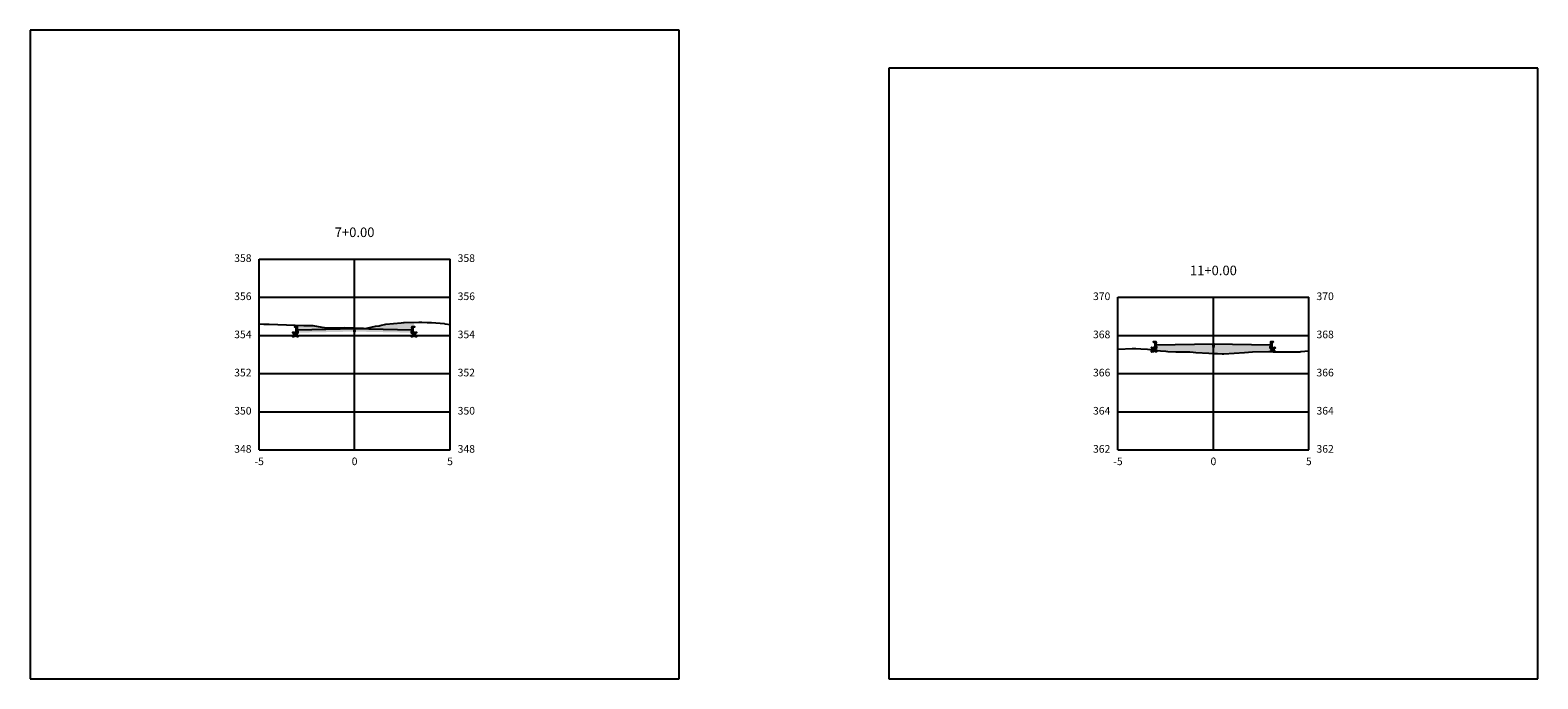
# Model space of a CAD drawing. Units: metres. Extents: x 823069 to 825595, y 9112921 to 9115831.
# Drawn here: x 824752 to 824831, y 9115718 to 9115752 of the extents above; entities that cross this region are included whole.
import ezdxf

# ---------------------------------------------------------------- set-up
doc = ezdxf.new("R2010")
doc.units = ezdxf.units.M
doc.linetypes.add('CENTER', pattern=[50.8, 31.75, -6.35, 6.35, -6.35])
for name, color, linetype in [('_C-PGRAFICO', 7, 'Continuous'), ('_C-SPROJETO', 170, 'Continuous'), ('F-SC-MALHA', 253, 'Continuous'), ('F-SC-MALHA-TXT', 8, 'Continuous'), ('F-SC-TERRENO', 1, 'Continuous'), ('PAVIMENTO', 9, 'Continuous'), ('TRAÇADO-NV PAV', 3, 'Continuous')]:
    doc.layers.add(name, color=color, linetype=linetype)
doc.styles.get("Standard").update_dxf_attribs({"font": 'arial.ttf'})
pattern_1 = [(0, (824769.176884, 9115736.01381), (0.047625, 0.0274963), [0.03175, -0.0635]), (120, (824769.176884, 9115736.01381), (-0.047625, 0.0274963), [0.03175, -0.0635]), (60, (824769.176884, 9115736.01381), (1e-10, 0.05499261), [-0.0635, 0.03175])]
pattern_2 = [(0, (824814.176884, 9115735.221466), (0.047625, 0.0274963), [0.03175, -0.0635]), (120, (824814.176884, 9115735.221466), (-0.047625, 0.0274963), [0.03175, -0.0635]), (60, (824814.176884, 9115735.221466), (1e-10, 0.05499261), [-0.0635, 0.03175])]

msp = doc.modelspace()

# ---------------------------------------------------------------- hatches: boundary and pattern name
at = {"layer": '_C-PGRAFICO', "linetype": 'Continuous', "lineweight": -3, "true_color": 0xffa64d}
msp.add_hatch(color=21, dxfattribs=at).paths.add_polyline_path([(824766.057, 9115736.204), (824766.057, 9115736.289), (824766.51, 9115736.272), (824766.723, 9115736.276), (824766.995, 9115736.269), (824767.465, 9115736.186), (824767.732, 9115736.159), (824767.987, 9115736.151), (824768.641, 9115736.174), (824769.177, 9115736.149), (824769.627, 9115736.127), (824769.706, 9115736.123), (824769.761, 9115736.118), (824769.819, 9115736.129), (824770.277, 9115736.232), (824770.467, 9115736.261), (824770.518, 9115736.275), (824770.816, 9115736.335), (824771.614, 9115736.413), (824771.749, 9115736.432), (824771.776, 9115736.435), (824772.297, 9115736.447), (824772.297, 9115736.204), (824772.248, 9115736.204), (824772.239, 9115736.203), (824772.231, 9115736.201), (824772.223, 9115736.197), (824772.216, 9115736.192), (824772.21, 9115736.186), (824772.205, 9115736.18), (824772.201, 9115736.172), (824772.199, 9115736.164), (824772.177, 9115736.054), (824769.177, 9115736.114), (824766.177, 9115736.054), (824766.155, 9115736.164), (824766.153, 9115736.172), (824766.149, 9115736.18), (824766.144, 9115736.186), (824766.138, 9115736.192), (824766.131, 9115736.197), (824766.123, 9115736.201), (824766.114, 9115736.203), (824766.106, 9115736.204)])
at = {"layer": '_C-PGRAFICO', "linetype": 'Continuous', "lineweight": -3}
msp.add_hatch(color=51, dxfattribs=at).paths.add_polyline_path([(824811.057, 9115734.986), (824811.057, 9115735.411), (824811.106, 9115735.411), (824811.114, 9115735.411), (824811.123, 9115735.409), (824811.131, 9115735.405), (824811.138, 9115735.4), (824811.144, 9115735.394), (824811.149, 9115735.387), (824811.153, 9115735.38), (824811.155, 9115735.371), (824811.177, 9115735.261), (824814.177, 9115735.321), (824817.177, 9115735.261), (824817.199, 9115735.371), (824817.201, 9115735.38), (824817.205, 9115735.387), (824817.21, 9115735.394), (824817.216, 9115735.4), (824817.223, 9115735.405), (824817.231, 9115735.409), (824817.239, 9115735.411), (824817.248, 9115735.411), (824817.297, 9115735.411), (824817.297, 9115734.901), (824817.052, 9115734.904), (824816.226, 9115734.894), (824815.814, 9115734.863), (824814.725, 9115734.79), (824814.631, 9115734.79), (824814.398, 9115734.805), (824814.177, 9115734.814), (824813.931, 9115734.825), (824813.251, 9115734.866), (824813.118, 9115734.876), (824812.939, 9115734.893), (824812.719, 9115734.897), (824812.324, 9115734.895), (824812.213, 9115734.886), (824811.794, 9115734.918), (824811.69, 9115734.926), (824811.402, 9115734.947)])
at = {"layer": 'PAVIMENTO', "linetype": 'Continuous', "lineweight": -3}
h = msp.add_hatch(dxfattribs=at)
h.set_pattern_fill('HONEY', color=256, scale=0.01, style=0)
h.set_pattern_definition([(0, (824766.176884, 9115735.90381), (0.047625, 0.0274963), [0.03175, -0.0635]), (120, (824766.176884, 9115735.90381), (-0.047625, 0.0274963), [0.03175, -0.0635]), (60, (824766.176884, 9115735.90381), (1e-10, 0.0549926), [-0.0635, 0.03175])])
h.paths.add_polyline_path([(824766.177, 9115735.904), (824765.957, 9115735.904), (824765.957, 9115735.699), (824766.177, 9115735.704)])
for points in [[(824766.155, 9115736.164), (824766.153, 9115736.172), (824766.149, 9115736.18), (824766.144, 9115736.186), (824766.138, 9115736.192), (824766.131, 9115736.197), (824766.123, 9115736.201), (824766.114, 9115736.203), (824766.106, 9115736.204), (824766.057, 9115736.204), (824766.057, 9115735.904), (824766.177, 9115735.904), (824766.177, 9115736.054)], [(824766.155, 9115736.164), (824766.153, 9115736.172), (824766.149, 9115736.18), (824766.144, 9115736.186), (824766.138, 9115736.192), (824766.131, 9115736.197), (824766.123, 9115736.201), (824766.114, 9115736.203), (824766.106, 9115736.204), (824766.057, 9115736.204), (824766.057, 9115735.904), (824766.177, 9115735.904), (824766.177, 9115736.054)], [(824769.177, 9115736.114), (824766.177, 9115736.054), (824766.177, 9115735.954), (824769.177, 9115736.014)], [(824769.177, 9115736.114), (824772.177, 9115736.054), (824772.177, 9115735.954), (824769.177, 9115736.014)], [(824772.199, 9115736.164), (824772.201, 9115736.172), (824772.205, 9115736.18), (824772.21, 9115736.186), (824772.216, 9115736.192), (824772.223, 9115736.197), (824772.231, 9115736.201), (824772.239, 9115736.203), (824772.248, 9115736.204), (824772.297, 9115736.204), (824772.297, 9115735.904), (824772.177, 9115735.904), (824772.177, 9115736.054)], [(824772.199, 9115736.164), (824772.201, 9115736.172), (824772.205, 9115736.18), (824772.21, 9115736.186), (824772.216, 9115736.192), (824772.223, 9115736.197), (824772.231, 9115736.201), (824772.239, 9115736.203), (824772.248, 9115736.204), (824772.297, 9115736.204), (824772.297, 9115735.904), (824772.177, 9115735.904), (824772.177, 9115736.054)], [(824811.155, 9115735.371), (824811.153, 9115735.38), (824811.149, 9115735.387), (824811.144, 9115735.394), (824811.138, 9115735.4), (824811.131, 9115735.405), (824811.123, 9115735.409), (824811.114, 9115735.411), (824811.106, 9115735.411), (824811.057, 9115735.411), (824811.057, 9115735.111), (824811.177, 9115735.111), (824811.177, 9115735.261)], [(824811.155, 9115735.371), (824811.153, 9115735.38), (824811.149, 9115735.387), (824811.144, 9115735.394), (824811.138, 9115735.4), (824811.131, 9115735.405), (824811.123, 9115735.409), (824811.114, 9115735.411), (824811.106, 9115735.411), (824811.057, 9115735.411), (824811.057, 9115735.111), (824811.177, 9115735.111), (824811.177, 9115735.261)], [(824814.177, 9115735.321), (824811.177, 9115735.261), (824811.177, 9115735.161), (824814.177, 9115735.221)], [(824814.177, 9115735.321), (824817.177, 9115735.261), (824817.177, 9115735.161), (824814.177, 9115735.221)], [(824817.199, 9115735.371), (824817.201, 9115735.38), (824817.205, 9115735.387), (824817.21, 9115735.394), (824817.216, 9115735.4), (824817.223, 9115735.405), (824817.231, 9115735.409), (824817.239, 9115735.411), (824817.248, 9115735.411), (824817.297, 9115735.411), (824817.297, 9115735.111), (824817.177, 9115735.111), (824817.177, 9115735.261)], [(824817.199, 9115735.371), (824817.201, 9115735.38), (824817.205, 9115735.387), (824817.21, 9115735.394), (824817.216, 9115735.4), (824817.223, 9115735.405), (824817.231, 9115735.409), (824817.239, 9115735.411), (824817.248, 9115735.411), (824817.297, 9115735.411), (824817.297, 9115735.111), (824817.177, 9115735.111), (824817.177, 9115735.261)]]:
    msp.add_hatch(color=256, dxfattribs=at).paths.add_polyline_path(points)
h = msp.add_hatch(dxfattribs=at)
h.set_pattern_fill('HONEY', color=256, scale=0.01, style=0)
h.set_pattern_definition(pattern_1)
h.paths.add_polyline_path([(824769.177, 9115736.014), (824766.177, 9115735.954), (824766.177, 9115735.894), (824769.177, 9115735.954)])
h = msp.add_hatch(dxfattribs=at)
h.set_pattern_fill('HONEY', color=256, scale=0.01, style=0)
h.set_pattern_definition(pattern_1)
h.paths.add_polyline_path([(824769.177, 9115736.014), (824772.177, 9115735.954), (824772.177, 9115735.894), (824769.177, 9115735.954)])
h = msp.add_hatch(dxfattribs=at)
h.set_pattern_fill('HONEY', color=256, scale=0.01, style=0)
h.set_pattern_definition([(0, (824772.176884, 9115735.90381), (0.047625, 0.0274963), [0.03175, -0.0635]), (120, (824772.176884, 9115735.90381), (-0.047625, 0.0274963), [0.03175, -0.0635]), (60, (824772.176884, 9115735.90381), (1e-10, 0.0549926), [-0.0635, 0.03175])])
h.paths.add_polyline_path([(824772.177, 9115735.904), (824772.397, 9115735.904), (824772.397, 9115735.699), (824772.177, 9115735.704)])
h = msp.add_hatch(dxfattribs=at)
h.set_pattern_fill('HONEY', color=256, scale=0.01, style=0)
h.set_pattern_definition([(0, (824811.176884, 9115735.111466), (0.047625, 0.0274963), [0.03175, -0.0635]), (120, (824811.176884, 9115735.111466), (-0.047625, 0.0274963), [0.03175, -0.0635]), (60, (824811.176884, 9115735.111466), (1e-10, 0.0549926), [-0.0635, 0.03175])])
h.paths.add_polyline_path([(824811.177, 9115735.111), (824810.957, 9115735.111), (824810.957, 9115734.907), (824811.177, 9115734.911)])
h = msp.add_hatch(dxfattribs=at)
h.set_pattern_fill('HONEY', color=256, scale=0.01, style=0)
h.set_pattern_definition(pattern_2)
h.paths.add_polyline_path([(824814.177, 9115735.221), (824811.177, 9115735.161), (824811.177, 9115735.101), (824814.177, 9115735.161)])
h = msp.add_hatch(dxfattribs=at)
h.set_pattern_fill('HONEY', color=256, scale=0.01, style=0)
h.set_pattern_definition(pattern_2)
h.paths.add_polyline_path([(824814.177, 9115735.221), (824817.177, 9115735.161), (824817.177, 9115735.101), (824814.177, 9115735.161)])
h = msp.add_hatch(dxfattribs=at)
h.set_pattern_fill('HONEY', color=256, scale=0.01, style=0)
h.set_pattern_definition([(0, (824817.176884, 9115735.111466), (0.047625, 0.0274963), [0.03175, -0.0635]), (120, (824817.176884, 9115735.111466), (-0.047625, 0.0274963), [0.03175, -0.0635]), (60, (824817.176884, 9115735.111466), (1e-10, 0.0549926), [-0.0635, 0.03175])])
h.paths.add_polyline_path([(824817.177, 9115735.111), (824817.397, 9115735.111), (824817.397, 9115734.907), (824817.177, 9115734.911)])

# ---------------------------------------------------------------- linework, layer by layer
at = {"layer": '_C-SPROJETO', "color": 170, "linetype": 'Continuous', "lineweight": -3}
for points in [[(824766.057, 9115736.204), (824766.106, 9115736.204), (824766.114, 9115736.203), (824766.123, 9115736.201), (824766.131, 9115736.197), (824766.138, 9115736.192), (824766.144, 9115736.186), (824766.149, 9115736.18), (824766.153, 9115736.172), (824766.155, 9115736.164), (824766.177, 9115736.054), (824769.177, 9115736.114), (824772.177, 9115736.054), (824772.199, 9115736.164), (824772.201, 9115736.172), (824772.205, 9115736.18), (824772.21, 9115736.186), (824772.216, 9115736.192), (824772.223, 9115736.197), (824772.231, 9115736.201), (824772.239, 9115736.203), (824772.248, 9115736.204), (824772.297, 9115736.204)], [(824811.057, 9115735.411), (824811.106, 9115735.411), (824811.114, 9115735.411), (824811.123, 9115735.409), (824811.131, 9115735.405), (824811.138, 9115735.4), (824811.144, 9115735.394), (824811.149, 9115735.387), (824811.153, 9115735.38), (824811.155, 9115735.371), (824811.177, 9115735.261), (824814.177, 9115735.321), (824817.177, 9115735.261), (824817.199, 9115735.371), (824817.201, 9115735.38), (824817.205, 9115735.387), (824817.21, 9115735.394), (824817.216, 9115735.4), (824817.223, 9115735.405), (824817.231, 9115735.409), (824817.239, 9115735.411), (824817.248, 9115735.411), (824817.297, 9115735.411)]]:
    msp.add_lwpolyline(points, dxfattribs=at)
at = {"layer": 'F-SC-MALHA', "color": 253, "linetype": 'Continuous', "lineweight": -3}
for p, q in [((824764.177, 9115739.754), (824774.177, 9115739.754)), ((824764.177, 9115729.754), (824764.177, 9115739.754)), ((824769.177, 9115729.754), (824769.177, 9115739.754)), ((824774.177, 9115729.754), (824774.177, 9115739.754)), ((824764.177, 9115737.754), (824774.177, 9115737.754)), ((824809.177, 9115737.754), (824819.177, 9115737.754)), ((824809.177, 9115729.754), (824809.177, 9115737.754)), ((824814.177, 9115729.754), (824814.177, 9115737.754)), ((824819.177, 9115729.754), (824819.177, 9115737.754)), ((824764.177, 9115735.754), (824774.177, 9115735.754)), ((824809.177, 9115735.754), (824819.177, 9115735.754)), ((824764.177, 9115733.754), (824774.177, 9115733.754)), ((824809.177, 9115733.754), (824819.177, 9115733.754)), ((824764.177, 9115731.754), (824774.177, 9115731.754)), ((824809.177, 9115731.754), (824819.177, 9115731.754)), ((824764.177, 9115729.754), (824774.177, 9115729.754)), ((824809.177, 9115729.754), (824819.177, 9115729.754))]:
    msp.add_line(p, q, dxfattribs=at)
at = {"layer": 'F-SC-MALHA-TXT', "color": 3, "linetype": 'CENTER', "lineweight": -3, "ltscale": 0.2}
for p, q in [((824769.177, 9115729.754), (824769.177, 9115739.754)), ((824814.177, 9115729.754), (824814.177, 9115737.754))]:
    msp.add_line(p, q, dxfattribs=at)
at = {"layer": 'F-SC-TERRENO', "color": 1, "linetype": 'Continuous', "lineweight": -3, "ltscale": 0.25}
for points in [[(824764.177, 9115736.355), (824764.206, 9115736.355), (824764.426, 9115736.349), (824764.699, 9115736.338), (824766.51, 9115736.272), (824766.723, 9115736.276), (824766.995, 9115736.269), (824767.465, 9115736.186), (824767.732, 9115736.159), (824767.987, 9115736.151), (824768.641, 9115736.174), (824769.177, 9115736.149), (824769.627, 9115736.127), (824769.706, 9115736.123), (824769.761, 9115736.118), (824769.819, 9115736.129), (824770.277, 9115736.232), (824770.467, 9115736.261), (824770.518, 9115736.275), (824770.816, 9115736.335), (824771.614, 9115736.413), (824771.749, 9115736.432), (824771.776, 9115736.435), (824772.548, 9115736.452), (824772.696, 9115736.45), (824772.982, 9115736.432), (824773.035, 9115736.429), (824773.198, 9115736.433), (824773.888, 9115736.37), (824773.91, 9115736.369), (824773.929, 9115736.367), (824774.177, 9115736.325)], [(824809.177, 9115735.035), (824809.211, 9115735.037), (824809.917, 9115735.062), (824810.112, 9115735.069), (824810.373, 9115735.052), (824810.727, 9115735.031), (824810.848, 9115735.01), (824811.402, 9115734.947), (824811.69, 9115734.926), (824811.794, 9115734.918), (824812.213, 9115734.886), (824812.324, 9115734.895), (824812.719, 9115734.897), (824812.939, 9115734.893), (824813.118, 9115734.876), (824813.251, 9115734.866), (824813.931, 9115734.825), (824814.177, 9115734.814), (824814.398, 9115734.805), (824814.631, 9115734.79), (824814.725, 9115734.79), (824815.814, 9115734.863), (824816.226, 9115734.894), (824817.052, 9115734.904), (824817.302, 9115734.901), (824817.406, 9115734.894), (824817.966, 9115734.887), (824818.164, 9115734.896), (824818.544, 9115734.897), (824818.699, 9115734.898), (824818.751, 9115734.903), (824819.177, 9115734.944)]]:
    msp.add_lwpolyline(points, dxfattribs=at)
at = {"layer": 'TRAÇADO-NV PAV', "color": 3, "linetype": 'Continuous', "lineweight": -3}
for p, q in [((824786.177, 9115751.754), (824752.177, 9115751.754)), ((824752.177, 9115751.754), (824752.177, 9115717.754)), ((824786.177, 9115717.754), (824786.177, 9115751.754)), ((824831.177, 9115749.754), (824797.177, 9115749.754)), ((824797.177, 9115749.754), (824797.177, 9115717.754)), ((824831.177, 9115717.754), (824831.177, 9115749.754)), ((824752.177, 9115717.754), (824786.177, 9115717.754)), ((824797.177, 9115717.754), (824831.177, 9115717.754))]:
    msp.add_line(p, q, dxfattribs=at)
at = {"layer": 'TRAÇADO-NV PAV', "color": 6, "linetype": 'Continuous', "lineweight": -3}
for centre in [(824765.957, 9115735.904), (824766.057, 9115736.204), (824766.057, 9115735.904), (824766.106, 9115736.204), (824766.114, 9115736.203), (824766.123, 9115736.201), (824766.131, 9115736.197), (824766.138, 9115736.192), (824766.144, 9115736.186), (824766.147, 9115736.204), (824766.149, 9115736.18), (824766.153, 9115736.172), (824766.155, 9115736.164), (824766.177, 9115736.054), (824766.177, 9115735.954), (824766.177, 9115735.904), (824766.177, 9115735.894), (824769.177, 9115736.114), (824769.177, 9115736.014), (824769.177, 9115735.954), (824772.177, 9115736.054), (824772.177, 9115735.954), (824772.177, 9115735.904), (824772.177, 9115735.894), (824772.199, 9115736.164), (824772.201, 9115736.172), (824772.205, 9115736.18), (824772.207, 9115736.204), (824772.21, 9115736.186), (824772.216, 9115736.192), (824772.223, 9115736.197), (824772.231, 9115736.201), (824772.239, 9115736.203), (824772.248, 9115736.204), (824772.297, 9115736.204), (824772.297, 9115735.904), (824772.397, 9115735.904), (824765.957, 9115735.699), (824766.177, 9115735.704), (824772.177, 9115735.704), (824772.397, 9115735.699), (824810.957, 9115735.111), (824811.057, 9115735.411), (824811.057, 9115735.111), (824811.106, 9115735.411), (824811.114, 9115735.411), (824811.123, 9115735.409), (824811.131, 9115735.405), (824811.138, 9115735.4), (824811.144, 9115735.394), (824811.147, 9115735.411), (824811.149, 9115735.387), (824811.153, 9115735.38), (824811.155, 9115735.371), (824811.177, 9115735.261), (824811.177, 9115735.161), (824811.177, 9115735.111), (824811.177, 9115735.101), (824814.177, 9115735.321), (824814.177, 9115735.221), (824814.177, 9115735.161), (824817.177, 9115735.261), (824817.177, 9115735.161), (824817.177, 9115735.111), (824817.177, 9115735.101), (824817.199, 9115735.371), (824817.201, 9115735.38), (824817.205, 9115735.387), (824817.207, 9115735.411), (824817.21, 9115735.394), (824817.216, 9115735.4), (824817.223, 9115735.405), (824817.231, 9115735.409), (824817.239, 9115735.411), (824817.248, 9115735.411), (824817.297, 9115735.411), (824817.297, 9115735.111), (824817.397, 9115735.111), (824810.957, 9115734.907), (824811.177, 9115734.911), (824817.177, 9115734.911), (824817.397, 9115734.907)]:
    msp.add_circle(centre, 0.025, dxfattribs=at)

# ---------------------------------------------------------------- texts
at = {"layer": 'F-SC-MALHA-TXT', "color": 3, "linetype": 'Continuous', "lineweight": -3}
for s, insert, char_height, attachment_point in [('7+0.00', (824769.177, 9115740.754), 0.5, 8), ('358', (824763.777, 9115739.754), 0.4, 6), ('358', (824774.577, 9115739.754), 0.4, 4), ('11+0.00', (824814.177, 9115738.754), 0.5, 8), ('356', (824763.777, 9115737.754), 0.4, 6), ('356', (824774.577, 9115737.754), 0.4, 4), ('370', (824808.777, 9115737.754), 0.4, 6), ('370', (824819.577, 9115737.754), 0.4, 4), ('354', (824763.777, 9115735.754), 0.4, 6), ('354', (824774.577, 9115735.754), 0.4, 4), ('368', (824808.777, 9115735.754), 0.4, 6), ('368', (824819.577, 9115735.754), 0.4, 4), ('352', (824763.777, 9115733.754), 0.4, 6), ('352', (824774.577, 9115733.754), 0.4, 4), ('366', (824808.777, 9115733.754), 0.4, 6), ('366', (824819.577, 9115733.754), 0.4, 4), ('350', (824763.777, 9115731.754), 0.4, 6), ('350', (824774.577, 9115731.754), 0.4, 4), ('364', (824808.777, 9115731.754), 0.4, 6), ('364', (824819.577, 9115731.754), 0.4, 4), ('348', (824763.777, 9115729.754), 0.4, 6), ('348', (824774.577, 9115729.754), 0.4, 4), ('362', (824808.777, 9115729.754), 0.4, 6), ('362', (824819.577, 9115729.754), 0.4, 4), ('-5', (824764.177, 9115729.354), 0.4, 2), ('0', (824769.177, 9115729.354), 0.4, 2), ('0', (824769.177, 9115729.354), 0.4, 2), ('5', (824774.177, 9115729.354), 0.4, 2), ('-5', (824809.177, 9115729.354), 0.4, 2), ('0', (824814.177, 9115729.354), 0.4, 2), ('0', (824814.177, 9115729.354), 0.4, 2), ('5', (824819.177, 9115729.354), 0.4, 2)]:
    msp.add_mtext(s, dxfattribs=dict(at, insert=insert, char_height=char_height, attachment_point=attachment_point))

doc.saveas('drawing.dxf')
